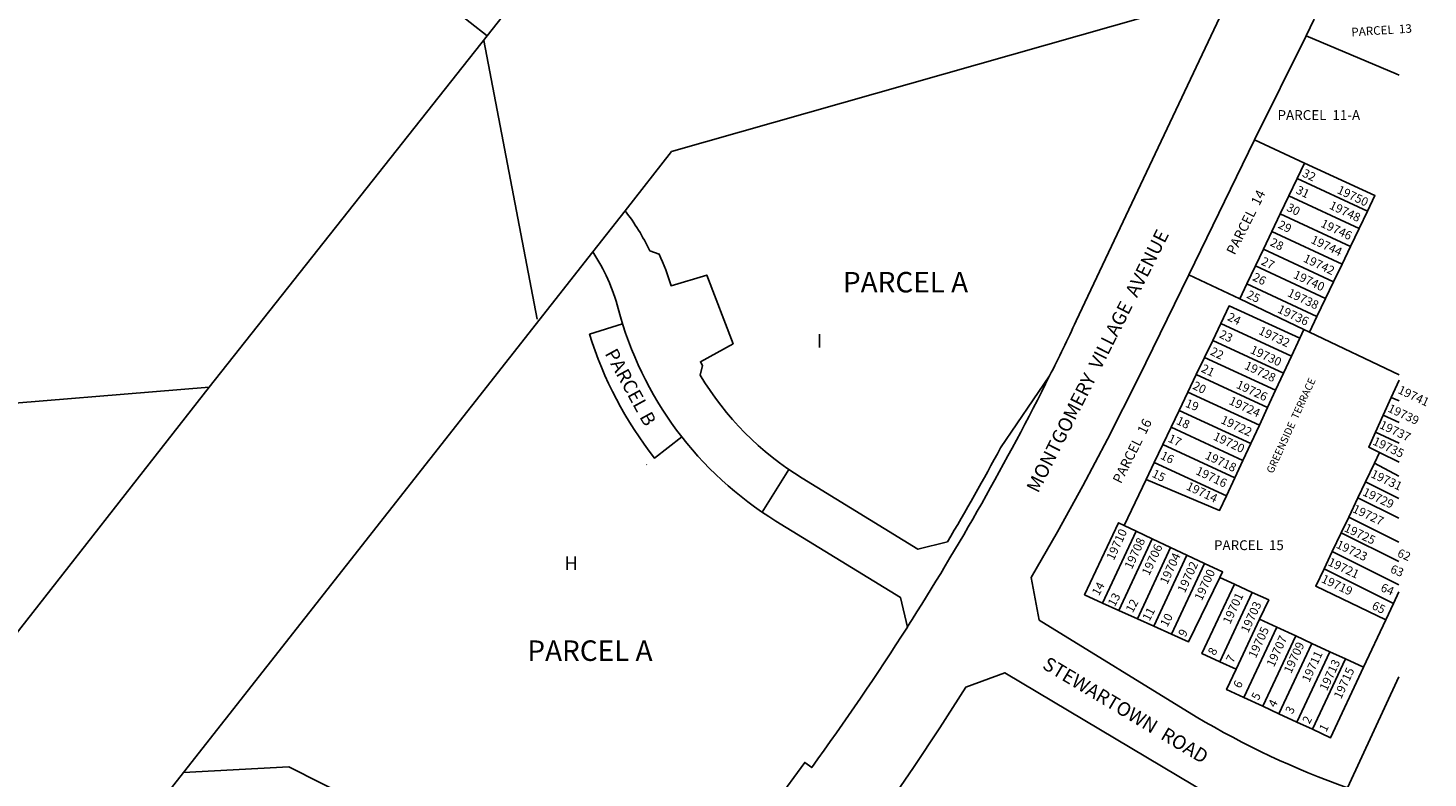
# Model space of a CAD drawing. Units: inches. Extents: x 1249768 to 1255801, y 549424 to 553533.
# Drawn here: x 1254183 to 1255801, y 550714 to 551580 of the extents above; entities that cross this region are included whole.
import ezdxf

# ---------------------------------------------------------------- set-up
doc = ezdxf.new("R2010")
doc.units = ezdxf.units.IN
doc.header["$MEASUREMENT"] = 0
for name, color, linetype in [('Addresses', 5, 'Continuous'), ('Lot-Block-Parcel Text', 6, 'Continuous'), ('Parcel Boundaries', 7, 'Continuous'), ('Street Names', 7, 'Continuous'), ('Street ROW', 5, 'Continuous'), ('Utility ROW', 1, 'Continuous')]:
    doc.layers.add(name, color=color, linetype=linetype)
doc.styles.add('Arial', font='txt')

msp = doc.modelspace()

# ---------------------------------------------------------------- linework, layer by layer
at = {"layer": 'Parcel Boundaries'}
for p, q in [((1254927, 551436.9), (1255573.7, 551621)), ((1255600.4, 551450.4), (1255658.2, 551423.7)), ((1254873.3, 551368.6), (1254927, 551436.9)), ((1255649.7, 551405.8), (1255658.2, 551423.7)), ((1255640.2, 551385.8), (1255649.7, 551405.8)), ((1255730.8, 551368.1), (1255649.7, 551405.8)), ((1255630.2, 551365), (1255640.2, 551385.8)), ((1255640.2, 551385.8), (1255721.3, 551348.2)), ((1255630.2, 551365), (1255620.5, 551344.7)), ((1255711.3, 551327.3), (1255630.2, 551365)), ((1255730.8, 551368.1), (1255721.3, 551348.2)), ((1255610.8, 551324.3), (1255620.5, 551344.7)), ((1255620.5, 551344.7), (1255701.6, 551307.1)), ((1255721.3, 551348.2), (1255711.3, 551327.3)), ((1254835.9, 551321.1), (1254363.2, 550720)), ((1255610.8, 551324.3), (1255601.5, 551304.9)), ((1255691.8, 551286.7), (1255610.8, 551324.3)), ((1255711.3, 551327.3), (1255701.6, 551307.1)), ((1255591.6, 551284.2), (1255601.5, 551304.9)), ((1255601.5, 551304.9), (1255682.4, 551267.3)), ((1255701.6, 551307.1), (1255691.8, 551286.7)), ((1255524.5, 551294.8), (1255583.3, 551266.8)), ((1255591.6, 551284.2), (1255583.3, 551266.8)), ((1255672.5, 551246.6), (1255591.6, 551284.2)), ((1255682.4, 551267.3), (1255691.8, 551286.7)), ((1255583.3, 551266.8), (1255657.5, 551231.5)), ((1255682.4, 551267.3), (1255672.5, 551246.6)), ((1255672.5, 551246.6), (1255663.8, 551228.5)), ((1255561.4, 551238.4), (1255552.1, 551218.9)), ((1255643.1, 551200.6), (1255561.4, 551238.4)), ((1255652.9, 551221.5), (1255657.5, 551231.5)), ((1255657.5, 551231.5), (1255663.8, 551228.5)), ((1255663.8, 551228.5), (1255767.4, 551179.1)), ((1255552.1, 551218.9), (1255542.7, 551199.3)), ((1255552.1, 551218.9), (1255634, 551181.1)), ((1255652.9, 551221.5), (1255643.1, 551200.6)), ((1255542.7, 551199.3), (1255533.1, 551179.4)), ((1255624.8, 551161.4), (1255542.7, 551199.3)), ((1255634, 551181.1), (1255643.1, 551200.6)), ((1255523.5, 551159.2), (1255533.1, 551179.4)), ((1255533.1, 551179.4), (1255615.5, 551141.4)), ((1255624.8, 551161.4), (1255634, 551181.1)), ((1254392.8, 551164.8), (1253884.9, 550516.7)), ((1255513.4, 551138.1), (1255523.5, 551159.2)), ((1255523.5, 551159.2), (1255606, 551121.1)), ((1255615.5, 551141.4), (1255624.8, 551161.4)), ((1255767.4, 551173), (1255758.4, 551153.1)), ((1255758.4, 551153.1), (1255749.1, 551132.7)), ((1255767.4, 551149), (1255758.4, 551153.1)), ((1255504.1, 551118.7), (1255513.4, 551138.1)), ((1255596.1, 551099.9), (1255513.4, 551138.1)), ((1255615.5, 551141.4), (1255606, 551121.1)), ((1255749.1, 551132.7), (1255740.1, 551112.8)), ((1255749.1, 551132.7), (1255767.4, 551124.3)), ((1255494.5, 551098.8), (1255504.1, 551118.7)), ((1255504.1, 551118.7), (1255587, 551080.4)), ((1255606, 551121.1), (1255596.1, 551099.9)), ((1255767.4, 551100.2), (1255740.1, 551112.8)), ((1255484.6, 551078), (1255494.5, 551098.8)), ((1255494.5, 551098.8), (1255577.6, 551060.4)), ((1255596.1, 551099.9), (1255587, 551080.4)), ((1255475.2, 551058.5), (1255484.6, 551078)), ((1255567.9, 551039.5), (1255484.6, 551078)), ((1255587, 551080.4), (1255577.6, 551060.4)), ((1255744.9, 551089.5), (1255738.9, 551077)), ((1255744.9, 551089.5), (1255767.4, 551078.4)), ((1254898.1, 551075.4), (1254898.4, 551075.6)), ((1254898.5, 551075.6), (1254898.4, 551075.6)), ((1255738.9, 551077), (1255728.7, 551055.5)), ((1255767.3, 551062), (1255738.9, 551077)), ((1255449.8, 551005.3), (1255475.2, 551058.5)), ((1255577.6, 551060.4), (1255567.9, 551039.5)), ((1255728.7, 551055.5), (1255719.9, 551037.1)), ((1255728.7, 551055.5), (1255767.3, 551036.3)), ((1255719.9, 551037.1), (1255709.2, 551014.8)), ((1255719.9, 551037.1), (1255767.3, 551013.5)), ((1255709.2, 551014.8), (1255700.6, 550996.8)), ((1255767.3, 550986), (1255709.2, 551014.8)), ((1255463.6, 550998.8), (1255425, 550915.7)), ((1255449.8, 551005.3), (1255463.6, 550998.8)), ((1255482.3, 550990), (1255463.6, 550998.8)), ((1255700.6, 550996.8), (1255690.2, 550975.1)), ((1255767.3, 550963.7), (1255700.6, 550996.8)), ((1255443.8, 550907.2), (1255482.3, 550990)), ((1255482.3, 550990), (1255503.4, 550980)), ((1255503.4, 550980), (1255465.1, 550897.6)), ((1255484, 550889), (1255522.2, 550971.1)), ((1255503.4, 550980), (1255522.2, 550971.1)), ((1255522.2, 550971.1), (1255542.5, 550961.5)), ((1255690.2, 550975.1), (1255680.7, 550955.2)), ((1255767.3, 550936.8), (1255690.2, 550975.1)), ((1255504.4, 550879.8), (1255542.5, 550961.5)), ((1255680.7, 550955.2), (1255761.1, 550915.3)), ((1255577.3, 550937.3), (1255560.3, 550945)), ((1255577.3, 550937.3), (1255597.9, 550928)), ((1255443.8, 550907.2), (1255425, 550915.7)), ((1255597.9, 550928), (1255560.3, 550848)), ((1255761.1, 550915.3), (1255767.3, 550928.5)), ((1255465.1, 550897.6), (1255443.8, 550907.2)), ((1255752.2, 550896.4), (1255761.1, 550915.3)), ((1255484, 550889), (1255465.1, 550897.6)), ((1255504.4, 550879.8), (1255484, 550889)), ((1255579.2, 550839.5), (1255606.2, 550897)), ((1255588.2, 550806.5), (1255626.3, 550887.7)), ((1255606.2, 550897), (1255626.3, 550887.7)), ((1255626.3, 550887.7), (1255648, 550877.7)), ((1255752.2, 550896.4), (1255726.4, 550841.5)), ((1255648, 550877.7), (1255609.9, 550796.5)), ((1255628.6, 550787.8), (1255666.7, 550869)), ((1255648, 550877.7), (1255666.7, 550869)), ((1255666.7, 550869), (1255687.5, 550859.4)), ((1255687.5, 550859.4), (1255649.3, 550778.2)), ((1255705.6, 550851.1), (1255667.4, 550769.9)), ((1255705.6, 550851.1), (1255687.5, 550859.4)), ((1255726.4, 550841.5), (1255705.6, 550851.1)), ((1255579.2, 550839.5), (1255560.3, 550848)), ((1255707.7, 550702.4), (1255767.3, 550830.5)), ((1255609.9, 550796.5), (1255588.2, 550806.5)), ((1255628.6, 550787.8), (1255609.9, 550796.5)), ((1255649.3, 550778.2), (1255628.6, 550787.8)), ((1255667.4, 550769.9), (1255649.3, 550778.2))]:
    msp.add_line(p, q, dxfattribs=at)
for points in [[(1255256.2, 551790.5), (1255284.2, 552002.2), (1255178.3, 551965.9), (1255206.9, 552174.1), (1255261.5, 552236.1), (1255156, 552265.3, -0.466887), (1255074.5, 552286.9), (1255019.4, 552227.3), (1254943.7, 552271.2), (1254738.1, 551915.9), (1254733.8, 551723.4), (1254655, 551617), (1254714.1, 551570.6), (1254780.6, 551655.1)], [(1254133.9, 550428.3), (1254363.2, 550719.9), (1254485, 550726.6), (1254597, 550670), (1254499.3, 550481.3, 0.103244), (1254496.6, 550471.4), (1254473.6, 550427, 0.103244), (1254467.1, 550419.1), (1254396, 550281.6), (1254378.2, 550290.8), (1254382.7, 550299.5), (1254346.3, 550318.4)]]:
    msp.add_lwpolyline(points, format="xyb", close=True, dxfattribs=at)
for points in [[(1254713.8, 551570.7), (1254392.8, 551164.8), (1254102.4, 551141.2)], [(1255767.5, 551525.3), (1255764, 551526.8), (1255660.1, 551570.7)], [(1255658.2, 551423.7), (1255739.5, 551386.2), (1255730.8, 551368.1)], [(1255561.4, 551238.4), (1255571.1, 551258.7), (1255652.9, 551221.5)], [(1255740.1, 551112.8), (1255732.4, 551095.7), (1255744.9, 551089.5)], [(1255567.9, 551039.5), (1255560, 551022.6), (1255475.2, 551058.5)], [(1255425, 550915.7), (1255404.1, 550925.2), (1255443.3, 551008.4), (1255449.8, 551005.3)], [(1255542.5, 550961.5), (1255563.5, 550951.6), (1255560.3, 550945)], [(1255680.7, 550955.2), (1255671.1, 550935.1), (1255752.2, 550896.4)], [(1255560.3, 550945), (1255524.1, 550870.9), (1255504.4, 550879.8)], [(1255560.3, 550848), (1255539.7, 550857.3), (1255577.3, 550937.3)], [(1255597.9, 550928), (1255616.8, 550919.4), (1255606.2, 550897)], [(1255588.2, 550806.5), (1255568.1, 550815.8), (1255579.2, 550839.5)], [(1255667.4, 550769.9), (1255688.3, 550760.2), (1255726.4, 550841.5)]]:
    msp.add_lwpolyline(points, dxfattribs=at)
msp.add_lwpolyline([(1254938.9, 551107.4), (1254907.4, 551082.8, -0.090568), (1254832.2, 551226.1), (1254870.4, 551238)], format="xyb", dxfattribs=at)
at = {"layer": 'Street ROW'}
for p, q in [((1255660.1, 551570.7), (1255669.5, 551589.9)), ((1255600.4, 551450.4), (1255660.1, 551570.7)), ((1255524.5, 551294.8), (1255600.4, 551450.4)), ((1254835.9, 551321.1), (1254873.3, 551368.6)), ((1255031.5, 551020.7), (1255062.4, 551069.9))]:
    msp.add_line(p, q, dxfattribs=at)
for points in [[(1255573.7, 551621), (1255394.5, 551241.4, -0.005535), (1255363.7, 551177.9), (1255307.1, 551095, -0.009845), (1255245.7, 550986.2), (1255211.6, 550977.8), (1255077.9, 551059.8, -0.120547), (1254960, 551178.9), (1254962.8, 551189.9), (1254960.4, 551194.2), (1254998, 551215), (1254967.6, 551294.4), (1254926.4, 551282, 0.034476), (1254912.7, 551318.5), (1254901.9, 551322.4, 0.049544), (1254873.3, 551368.6)], [(1254926.3, 550503.5), (1254990.9, 550591.9), (1254982.8, 550597.8), (1255080.8, 550731.7), (1255088.9, 550725.8, 0.015399), (1255199.4, 550887.9), (1255191.4, 550922.1), (1255047.6, 551010.4, -0.193046), (1254865.3, 551255.7, 0.082235), (1254835.9, 551321.1)], [(1255707.7, 550702.4, -0.049258), (1255533.1, 550784.4), (1255351.8, 550896.1), (1255342.4, 550945.1), (1255372.8, 550997.9), (1255402.2, 551051.2), (1255430.6, 551104.9), (1255466.4, 551175.8), (1255524.5, 551294.8)]]:
    msp.add_lwpolyline(points, format="xyb", dxfattribs=at)
msp.add_lwpolyline([(1255088.2, 550552.9), (1255206.5, 550725.8), (1255236.8, 550771.8), (1255266.8, 550818.5), (1255311.9, 550835.2), (1255549, 550693.8)], dxfattribs=at)
msp.add_arc((1252513.8, 552601), 3185.4, 327.4658, 333.4653, dxfattribs=at)
at = {"layer": 'Utility ROW'}
msp.add_line((1254710.1, 551565.1), (1254771.6, 551243.5), dxfattribs=at)

# ---------------------------------------------------------------- texts
at = {"layer": 'Addresses', "color": 18, "true_color": 0x000000, "style": 'Arial'}
for s, rotation, p in [('19750', -25.2733, (1255694.9, 551389.3)), ('19748', -25.2733, (1255685.9, 551371.4)), ('19746', -25.2733, (1255676, 551350.5)), ('19744', -25.2733, (1255664.6, 551331.8)), ('19742', -25.2733, (1255655.9, 551310.2)), ('19740', -25.2733, (1255644.4, 551291.4)), ('19738', -25.2733, (1255637.6, 551270.4)), ('19736', -25.2733, (1255626.1, 551251.6)), ('19732', -25.2733, (1255604.2, 551226.7)), ('19730', -25.2733, (1255594.6, 551204.7)), ('19728', -25.2733, (1255587.9, 551186.5)), ('19726', -25.2733, (1255578.4, 551164.5)), ('19741', -25.2733, (1255765.2, 551158.4)), ('19724', -25.2733, (1255570, 551145.8)), ('19739', -25.2733, (1255753.5, 551137.1)), ('19722', -25.2733, (1255560.5, 551123.8)), ('19737', -25.2733, (1255743.9, 551118)), ('19720', -25.2733, (1255551.9, 551104.7)), ('19735', -25.2733, (1255736.1, 551099.1)), ('19718', -25.2733, (1255542.4, 551082.7)), ('19716', -25.2733, (1255531.6, 551064.8)), ('19731', -25.2733, (1255733.9, 551061.3)), ('19714', -25.2733, (1255520.6, 551047.2)), ('19729', -25.2733, (1255724.4, 551040.5)), ('19727', -25.2733, (1255712.7, 551021)), ('19710', 65.21, (1255437.8, 550964.2)), ('19725', -25.2733, (1255703.1, 550999)), ('19708', 65.21, (1255458.7, 550954)), ('19706', 65.21, (1255478.7, 550946.6)), ('19723', -25.2733, (1255693.8, 550979.9)), ('19704', 65.21, (1255499.6, 550936.5)), ('19721', -25.2733, (1255684.3, 550959.7)), ('19702', 65.21, (1255519.9, 550926.6)), ('19700', 65.21, (1255539.5, 550917.6)), ('19719', -25.2733, (1255676.7, 550940.1)), ('19701', 65.21, (1255572.2, 550890.5)), ('19703', 65.21, (1255593.1, 550880.4)), ('19705', 65.21, (1255601.8, 550851.2)), ('19707', 65.21, (1255622.8, 550841)), ('19709', 65.21, (1255642.7, 550833.6)), ('19711', 65.21, (1255663.6, 550823.4)), ('19713', 65.21, (1255684, 550813.5)), ('19715', 65.21, (1255700.4, 550804.1))]:
    msp.add_text(s, height=9.94, rotation=rotation, dxfattribs=at).set_placement(p)
at = {"layer": 'Lot-Block-Parcel Text', "color": 14, "true_color": 0xa80000, "style": 'Arial'}
for s, height, rotation, p in [('PARCEL  13', 9.86, 3.6139, (1255712.6, 551569.9)), ('32', 9.86, -26.3501, (1255654.7, 551408.7)), ('PARCEL  14', 11.36, 63.3609, (1255577.5, 551316.8)), ('31', 9.86, -26.3501, (1255647.4, 551389.3)), ('30', 9.86, -26.3501, (1255636.6, 551369.1)), ('29', 9.86, -26.0002, (1255626.7, 551349.2)), ('28', 9.86, -26.0002, (1255617.5, 551328.9)), ('27', 9.86, -26.0002, (1255607.1, 551307)), ('26', 9.86, -26.0002, (1255597.3, 551288.8)), ('25', 9.86, -25.9996, (1255590.4, 551268.5)), ('24', 9.86, -26.0007, (1255568.2, 551242.7)), ('23', 9.86, -26.0007, (1255558.8, 551222.7)), ('PARCEL B', 15.78, -61.2869, (1254849.4, 551203.9)), ('22', 9.86, -26.0007, (1255548.4, 551202.9)), ('21', 9.86, -25.999, (1255537.9, 551183.2)), ('20', 9.86, -25.999, (1255528, 551163.4)), ('19', 9.86, -21.3069, (1255519.7, 551142.5)), ('PARCEL  16', 11.36, 63.3608, (1255446.1, 551052.7)), ('18', 9.86, -25.9996, (1255509.2, 551122.9)), ('17', 9.86, -26.0007, (1255499.6, 551102.5)), ('16', 9.86, -26.0007, (1255490.9, 551082.7)), ('15', 9.86, -26.0007, (1255481, 551061.8)), ('62', 9.86, -22.9992, (1255764.5, 550969.8)), ('63', 9.86, -22.9992, (1255756.4, 550951.4)), ('14', 9.86, 61.4998, (1255420.6, 550923.3)), ('64', 9.86, -22.9992, (1255745.2, 550929.9)), ('13', 9.86, 61.4998, (1255438.9, 550910.8)), ('12', 9.86, 61.4998, (1255459.6, 550903.7)), ('65', 9.86, -26.0002, (1255735.1, 550909.4)), ('11', 9.86, 62.9318, (1255479.1, 550894.1)), ('10', 9.86, 62.9318, (1255499.7, 550887.2)), ('9', 9.86, 62.0009, (1255520.4, 550875.7)), ('8', 9.86, 61.9987, (1255554.6, 550854.4)), ('7', 9.86, 61.9987, (1255575.5, 550845.8)), ('6', 9.86, 61.9987, (1255583.9, 550816.4)), ('5', 9.86, 61.9997, (1255604.8, 550802.5)), ('4', 9.86, 61.9987, (1255624.3, 550794.3)), ('3', 9.86, 61.9975, (1255644.1, 550786.7)), ('2', 9.86, 61.9987, (1255663.8, 550775.4)), ('1', 9.86, 62.0009, (1255683.1, 550766.1))]:
    msp.add_text(s, height=height, rotation=rotation, dxfattribs=at).set_placement(p)
for s, height, p in [('PARCEL  11-A', 11.36, (1255627, 551473.4)), ('PARCEL A', 23.67, (1255125, 551274.3)), ('I', 15.8, (1255094.7, 551210.6)), ('PARCEL  15', 11.36, (1255553.6, 550976.8)), ('H', 15.8, (1254803.1, 550953.7)), ('PARCEL A', 23.67, (1254760.4, 550848.9))]:
    msp.add_text(s, height=height, dxfattribs=at).set_placement(p)
at = {"layer": 'Street Names', "color": 18, "true_color": 0x000000, "style": 'Arial'}
for s, height, rotation, p in [('MONTGOMERY  VILLAGE  AVENUE', 15.975, 63.168, (1255350.4, 551041.7)), ('GREENSIDE  TERRACE', 8.628, 65.3617, (1255621.6, 551064.6)), ('STEWARTOWN  ROAD', 15.975, -30.8297, (1255354.2, 550840.9))]:
    msp.add_text(s, height=height, rotation=rotation, dxfattribs=at).set_placement(p)

doc.saveas('drawing.dxf')
